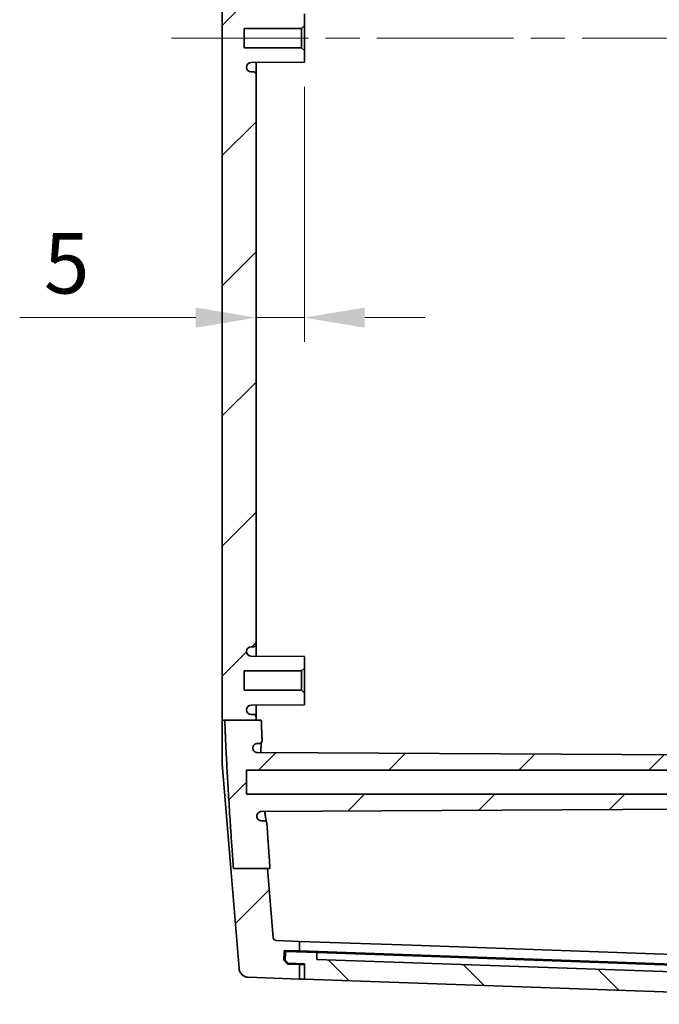
# Model space of a CAD drawing. Units: millimetres. Extents: x 36 to 5550, y 20 to 1004.
# Drawn here: x 1716 to 1782, y 436 to 538 of the extents above; entities that cross this region are included whole.
import ezdxf

# ---------------------------------------------------------------- set-up
doc = ezdxf.new("R2010")
doc.units = ezdxf.units.MM
doc.header["$LTSCALE"] = 2.5
doc.linetypes.add('CHAIN', pattern=[0.3543, 0.2362, -0.0295, 0.0591, -0.0295])
doc.layers.get('Defpoints').update_dxf_attribs({"lineweight": 25})
for name, color, linetype, lineweight in [('Centerline (ISO)', 131, 'Continuous', 18), ('Dimension (ISO)', 7, 'Continuous', 18), ('Hatch (ISO)', 1, 'Continuous', 18), ('Visible (ISO)', 7, 'Continuous', 35)]:
    doc.layers.add(name, color=color, linetype=linetype, lineweight=lineweight)
doc.styles.add('Note Text (TK)', font='txt')
doc.dimstyles.new('Default - Method 1b (TK)', dxfattribs={"dimscale": 2.5, "dimtxt": 2.5, "dimasz": 2.5, "dimexe": 1, "dimexo": 1.5, "dimgap": 1, "dimtad": 1, "dimtoh": 1, "dimrnd": 1e-08, "dimdsep": 46, "dimtxsty": 'Note Text (TK)', "dimcen": 0.09, "dimdle": 5, "dimclrd": 100, "dimclre": 100, "dimclrt": 7, "dimadec": 1, "dimazin": 1, "dimtfac": 1, "dimtmove": 0, "dimatfit": 3, "dimfxl": 1, "dimtolj": 1, "dimlwd": -1, "dimlwe": -1, "dimarcsym": 0})

# ---------------------------------------------------------------- blocks, each defined once
blk = doc.blocks.new('*D51')
at = {"layer": 'Defpoints', "color": 0}
for p in [(1745.55, 534.66), (1740.55, 507.03), (1745.55, 507.03)]:
    blk.add_point(p, dxfattribs=at)
at = {"layer": 'Dimension (ISO)', "color": 100}
for p, q in [((1745.55, 530.91), (1745.55, 504.53)), ((1734.3, 507.03), (1716.07, 507.03)), ((1745.55, 507.03), (1740.55, 507.03)), ((1751.8, 507.03), (1758.05, 507.03))]:
    blk.add_line(p, q, dxfattribs=at)
for points in [[(1734.3, 508.07), (1734.3, 505.98), (1740.55, 507.03)], [(1751.8, 508.07), (1751.8, 505.98), (1745.55, 507.03)]]:
    blk.add_solid(points, dxfattribs=at)
at = {"layer": 'Dimension (ISO)', "color": 7, "insert": (1718.57, 512.65), "char_height": 6.25, "attachment_point": 4, "style": 'Note Text (TK)'}
blk.add_mtext('\\A1;5', dxfattribs=at)

msp = doc.modelspace()

# ---------------------------------------------------------------- hatches: boundary and pattern name
at = {"layer": 'Hatch (ISO)'}
h = msp.add_hatch(dxfattribs=at)
h.set_pattern_fill('ANSI31', color=256, scale=76.2, style=0)
h.set_pattern_definition([(45, (980.25, -4), (-6.73519, 6.73519), [])])
edge = h.paths.add_edge_path()
edge.add_line((1738.1232, 620.8836), (1741.6593, 620.8836))
edge.add_line((1741.6593, 620.8836), (1742.3278, 629.0824))
edge.add_ellipse((1742.6268, 629.058), major_axis=(-0.299, 0.0244), ratio=1, start_angle=276.66133, end_angle=360, ccw=False)
edge.add_line((1742.6164, 629.3579), (1745.0506, 629.4429))
edge.add_line((1745.0506, 629.4429), (1745.0506, 630.4411))
edge.add_line((1745.0506, 630.4411), (1743.5528, 630.3888))
edge.add_ellipse((1743.5493, 630.4887), major_axis=(0.0035, -0.0999), ratio=1, start_angle=270, end_angle=360, ccw=False)
edge.add_line((1743.4494, 630.4852), (1743.4176, 631.3947))
edge.add_line((1743.4176, 631.3947), (1743.7938, 631.7981))
edge.add_line((1743.7938, 631.7981), (1745.0506, 631.842))
edge.add_line((1745.0506, 631.842), (1745.0506, 633.3429))
edge.add_line((1745.0506, 633.3429), (1739.739, 633.1574))
edge.add_ellipse((1739.7739, 632.158), major_axis=(-0.0349, 0.9994), ratio=1, start_angle=0, end_angle=83.33867)
edge.add_line((1738.7772, 632.2393), (1737.8513, 620.8836))
edge.add_line((1737.8513, 620.8836), (1738.1232, 620.8836))
edge = h.paths.add_edge_path()
edge.add_line((1811.1595, 457.7119), (1812.8506, 457.4619))
edge.add_line((1812.8506, 457.4619), (1816.2006, 457.4619))
edge.add_line((1816.2006, 457.4619), (1816.4506, 457.2119))
edge.add_line((1816.4506, 457.2119), (1816.4506, 456.3119))
edge.add_line((1816.4506, 456.3119), (1741.1122, 455.9175))
edge.add_spline(control_points=[(1741.1122, 455.9175), (1741.0469, 455.9171), (1740.9823, 455.904), (1740.8618, 455.8539), (1740.8071, 455.8173), (1740.7149, 455.7252), (1740.6782, 455.6707), (1740.6381, 455.5751), (1740.6274, 455.538), (1740.6147, 455.462), (1740.6127, 455.4234), (1740.6153, 455.385)], knot_values=[-0.08179336, -0.08179336, -0.08179336, -0.08179336, -0.06221077, -0.06221077, -0.04264548, -0.04264548, -0.02311112, -0.02311112, -0.01155532, -0.01155532, 0, 0, 0, 0], degree=3, periodic=0)
edge.add_spline(control_points=[(1740.6153, 455.385), (1740.6253, 455.3207), (1740.6478, 455.259), (1740.7152, 455.1476), (1740.7595, 455.099), (1740.8547, 455.0285), (1740.9023, 455.0038), (1741.0036, 454.9704), (1741.0566, 454.9619), (1741.1099, 454.9619)], knot_values=[-0.07104345, -0.07104345, -0.07104345, -0.07104345, -0.05152702, -0.05152702, -0.03199079, -0.03199079, -0.01599569, -0.01599569, 0, 0, 0, 0], degree=3, periodic=0)
edge.add_line((1741.1099, 454.9619), (1741.3652, 454.9619))
edge.add_spline(control_points=[(1741.3652, 454.9619), (1741.4044, 454.9619), (1741.4432, 454.9543), (1741.5156, 454.9246), (1741.5485, 454.9028), (1741.6023, 454.8497), (1741.6233, 454.8197), (1741.6535, 454.7536), (1741.6625, 454.7181), (1741.6649, 454.6818)], knot_values=[-0.04529588, -0.04529588, -0.04529588, -0.04529588, -0.03354982, -0.03354982, -0.02181207, -0.02181207, -0.01090447, -0.01090447, 0, 0, 0, 0], degree=3, periodic=0)
edge.add_spline(control_points=[(1741.6649, 454.6818), (1741.8055, 452.565), (1741.9862, 450.0309)], knot_values=[0, 0, 0, 0.26231986, 0.26231986, 0.26231986], weights=[1.12473585, 1.06653223, 1], degree=2, periodic=0)
edge.add_line((1741.9862, 450.0309), (1741.7416, 450.0309))
edge.add_line((1741.7416, 450.0309), (1738.1942, 450.0309))
edge.add_spline(control_points=[(1738.1942, 450.0309), (1737.4938, 459.9329), (1737.3065, 465.3669)], knot_values=[2.89715627, 2.89715627, 2.89715627, 4.19087117, 4.19087117, 4.19087117], weights=[1, 1.31196284, 1.43132086], degree=2, periodic=0)
edge.add_line((1737.3065, 465.3669), (1740.5506, 465.3669))
edge.add_line((1740.5506, 465.3669), (1741.0851, 465.3669))
edge.add_spline(control_points=[(1741.0851, 465.3669), (1741.1207, 464.3616), (1741.1696, 463.2753)], knot_values=[1.02392362, 1.02392362, 1.02392362, 1.28247307, 1.28247307, 1.28247307], weights=[1.45147732, 1.42603442, 1.39250061], degree=2, periodic=0)
edge.add_spline(control_points=[(1741.1696, 463.2753), (1741.1714, 463.2364), (1741.1655, 463.1975), (1741.1392, 463.1241), (1741.119, 463.0903), (1741.0667, 463.0323), (1741.0351, 463.0086), (1740.9795, 462.9819), (1740.9582, 462.9745), (1740.9142, 462.9645), (1740.8918, 462.9619), (1740.8692, 462.9619)], knot_values=[-0.04864518, -0.04864518, -0.04864518, -0.04864518, -0.03695145, -0.03695145, -0.0252486, -0.0252486, -0.01351747, -0.01351747, -0.00675996, -0.00675996, 0, 0, 0, 0], degree=3, periodic=0)
edge.add_line((1740.8692, 462.9619), (1740.7037, 462.9619))
edge.add_spline(control_points=[(1740.7037, 462.9619), (1740.6384, 462.9619), (1740.5736, 462.9492), (1740.4528, 462.8995), (1740.3978, 462.8632), (1740.3049, 462.7715), (1740.2679, 462.7171), (1740.2192, 462.6023), (1740.2059, 462.5439), (1740.2032, 462.4844)], knot_values=[-0.07660271, -0.07660271, -0.07660271, -0.07660271, -0.05699534, -0.05699534, -0.03740416, -0.03740416, -0.01784706, -0.01784706, 0, 0, 0, 0], degree=3, periodic=0)
edge.add_spline(control_points=[(1740.2032, 462.4844), (1740.2063, 462.4195), (1740.2221, 462.3559), (1740.2771, 462.2381), (1740.3159, 462.1851), (1740.4118, 462.0969), (1740.4679, 462.0626), (1740.5841, 462.0195), (1740.6423, 462.0089), (1740.701, 462.0086)], knot_values=[-0.0761805, -0.0761805, -0.0761805, -0.0761805, -0.05668823, -0.05668823, -0.03717739, -0.03717739, -0.01761614, -0.01761614, 0, 0, 0, 0], degree=3, periodic=0)
edge.add_line((1740.701, 462.0086), (1816.4506, 461.6119))
edge.add_line((1816.4506, 461.6119), (1816.4506, 460.7119))
edge.add_line((1816.4506, 460.7119), (1816.2006, 460.4619))
edge.add_line((1816.2006, 460.4619), (1812.8506, 460.4619))
edge.add_line((1812.8506, 460.4619), (1811.1595, 460.2119))
edge.add_line((1811.1595, 460.2119), (1739.5506, 460.2119))
edge.add_line((1739.5506, 460.2119), (1739.5506, 457.7119))
edge.add_line((1739.5506, 457.7119), (1811.1595, 457.7119))
edge = h.paths.add_edge_path()
edge.add_line((1742.3278, 442.8414), (1741.7416, 450.0309))
edge.add_line((1741.7416, 450.0309), (1738.1942, 450.0309))
edge.add_line((1738.1942, 450.0309), (1737.9336, 450.0309))
edge.add_line((1737.9336, 450.0309), (1738.7772, 439.6846))
edge.add_ellipse((1739.7739, 439.7659), major_axis=(-0.9967, -0.0813), ratio=1, start_angle=0, end_angle=83.33867)
edge.add_line((1739.739, 438.7665), (1745.0506, 438.581))
edge.add_line((1745.0506, 438.581), (1745.0506, 440.0819))
edge.add_line((1745.0506, 440.0819), (1743.7938, 440.1258))
edge.add_line((1743.7938, 440.1258), (1743.4176, 440.5292))
edge.add_line((1743.4176, 440.5292), (1743.4494, 441.4386))
edge.add_ellipse((1743.5493, 441.4351), major_axis=(-0.0999, 0.0035), ratio=1, start_angle=270, end_angle=360, ccw=False)
edge.add_line((1743.5528, 441.5351), (1745.0506, 441.4828))
edge.add_line((1745.0506, 441.4828), (1745.0506, 442.481))
edge.add_line((1745.0506, 442.481), (1742.6164, 442.566))
edge.add_ellipse((1742.6268, 442.8658), major_axis=(-0.0105, -0.2998), ratio=1, start_angle=276.66133, end_angle=360, ccw=False)
edge = h.paths.add_edge_path()
edge.add_line((1811.1595, 611.7119), (1812.8506, 611.4619))
edge.add_line((1812.8506, 611.4619), (1816.2006, 611.4619))
edge.add_line((1816.2006, 611.4619), (1816.4506, 611.2119))
edge.add_line((1816.4506, 611.2119), (1816.4506, 610.3119))
edge.add_line((1816.4506, 610.3119), (1740.701, 609.9153))
edge.add_spline(control_points=[(1740.701, 609.9153), (1740.6356, 609.915), (1740.5709, 609.9019), (1740.4503, 609.8516), (1740.3955, 609.815), (1740.3056, 609.7253), (1740.2704, 609.6741), (1740.2205, 609.5614), (1740.2061, 609.501), (1740.2032, 609.4394)], knot_values=[-0.07618633, -0.07618633, -0.07618633, -0.07618633, -0.05656359, -0.05656359, -0.03697322, -0.03697322, -0.01848164, -0.01848164, 0, 0, 0, 0], degree=3, periodic=0)
edge.add_spline(control_points=[(1740.2032, 609.4394), (1740.2061, 609.3745), (1740.2217, 609.3108), (1740.2765, 609.1928), (1740.3152, 609.1397), (1740.4108, 609.0511), (1740.4669, 609.0166), (1740.5842, 608.9727), (1740.6437, 608.9619), (1740.7037, 608.9619)], knot_values=[-0.07659607, -0.07659607, -0.07659607, -0.07659607, -0.05709809, -0.05709809, -0.0375701, -0.0375701, -0.01800458, -0.01800458, 0, 0, 0, 0], degree=3, periodic=0)
edge.add_line((1740.7037, 608.9619), (1740.8692, 608.9619))
edge.add_spline(control_points=[(1740.8692, 608.9619), (1740.9085, 608.9619), (1740.9474, 608.9543), (1741.0199, 608.9245), (1741.0529, 608.9027), (1741.1086, 608.8477), (1741.1308, 608.815), (1741.1548, 608.7585), (1741.1612, 608.7371), (1741.1691, 608.6931), (1741.1706, 608.6708), (1741.1696, 608.6485)], knot_values=[-0.04864939, -0.04864939, -0.04864939, -0.04864939, -0.03687508, -0.03687508, -0.02511755, -0.02511755, -0.0133917, -0.0133917, -0.00669545, -0.00669545, 0, 0, 0, 0], degree=3, periodic=0)
edge.add_spline(control_points=[(1741.1696, 608.6485), (1741.1312, 607.7946), (1741.101, 606.9923)], knot_values=[2.84221407, 2.84221407, 2.84221407, 3.03942079, 3.03942079, 3.03942079], weights=[1.35810497, 1.38368404, 1.40443627], degree=2, periodic=0)
edge.add_line((1741.101, 606.9923), (1740.5506, 606.9923))
edge.add_line((1740.5506, 606.9923), (1737.322, 606.9923))
edge.add_spline(control_points=[(1737.322, 606.9923), (1737.5082, 612.0775), (1738.1232, 620.8836)], knot_values=[0, 0, 0, 1.1573315, 1.1573315, 1.1573315], weights=[1.38642004, 1.27218908, 1], degree=2, periodic=0)
edge.add_line((1738.1232, 620.8836), (1741.6593, 620.8836))
edge.add_line((1741.6593, 620.8836), (1741.9146, 620.8836))
edge.add_spline(control_points=[(1741.9146, 620.8836), (1741.7772, 618.9333), (1741.6649, 617.2421)], knot_values=[3.78217172, 3.78217172, 3.78217172, 3.98871225, 3.98871225, 3.98871225], weights=[1, 1.05112437, 1.09695417], degree=2, periodic=0)
edge.add_spline(control_points=[(1741.6649, 617.2421), (1741.6623, 617.2031), (1741.6522, 617.1651), (1741.6178, 617.0949), (1741.5939, 617.0636), (1741.5375, 617.0135), (1741.506, 616.9944), (1741.4379, 616.9686), (1741.4017, 616.9619), (1741.3652, 616.9619)], knot_values=[-0.04529387, -0.04529387, -0.04529387, -0.04529387, -0.0335866, -0.0335866, -0.021872, -0.021872, -0.01093788, -0.01093788, 0, 0, 0, 0], degree=3, periodic=0)
edge.add_line((1741.3652, 616.9619), (1741.1099, 616.9619))
edge.add_spline(control_points=[(1741.1099, 616.9619), (1741.0446, 616.9619), (1740.98, 616.9492), (1740.8593, 616.8997), (1740.8044, 616.8633), (1740.7201, 616.7802), (1740.6885, 616.737), (1740.64, 616.6423), (1740.6235, 616.5914), (1740.6153, 616.5389)], knot_values=[-0.07104646, -0.07104646, -0.07104646, -0.07104646, -0.05147304, -0.05147304, -0.03190796, -0.03190796, -0.0159523, -0.0159523, 0, 0, 0, 0], degree=3, periodic=0)
edge.add_spline(control_points=[(1740.6153, 616.5389), (1740.611, 616.474), (1740.6195, 616.4089), (1740.6609, 616.2856), (1740.6935, 616.2286), (1740.7787, 616.1301), (1740.8305, 616.0897), (1740.9232, 616.0428), (1740.9596, 616.0294), (1741.0349, 616.0113), (1741.0735, 616.0066), (1741.1122, 616.0064)], knot_values=[-0.08178975, -0.08178975, -0.08178975, -0.08178975, -0.06227872, -0.06227872, -0.04276362, -0.04276362, -0.02322456, -0.02322456, -0.01161379, -0.01161379, 0, 0, 0, 0], degree=3, periodic=0)
edge.add_line((1741.1122, 616.0064), (1816.4506, 615.6119))
edge.add_line((1816.4506, 615.6119), (1816.4506, 614.7119))
edge.add_line((1816.4506, 614.7119), (1816.2006, 614.4619))
edge.add_line((1816.2006, 614.4619), (1812.8506, 614.4619))
edge.add_line((1812.8506, 614.4619), (1811.1595, 614.2119))
edge.add_line((1811.1595, 614.2119), (1739.5506, 614.2119))
edge.add_line((1739.5506, 614.2119), (1739.5506, 611.7119))
edge.add_line((1739.5506, 611.7119), (1811.1595, 611.7119))
edge = h.paths.add_edge_path()
edge.add_line((1740.5506, 465.3669), (1740.5506, 465.7119))
edge.add_ellipse((1740.3006, 465.7119), major_axis=(0.25, 0), ratio=1, start_angle=0, end_angle=90)
edge.add_line((1740.3006, 465.9619), (1740.0498, 465.9619))
edge.add_ellipse((1740.0498, 466.4619), major_axis=(0, -0.5), ratio=1, start_angle=273.302644, end_angle=360, ccw=False)
edge.add_ellipse((1740.0506, 466.4331), major_axis=(-0.5, 0), ratio=1, start_angle=270.3, end_angle=360, ccw=False)
edge.add_line((1740.048, 466.9331), (1745.5506, 466.9619))
edge.add_line((1745.5506, 466.9619), (1745.5506, 468.1619))
edge.add_line((1745.5506, 468.1619), (1745.2506, 468.4619))
edge.add_line((1745.2506, 468.4619), (1739.3006, 468.4619))
edge.add_line((1739.3006, 468.4619), (1739.3006, 470.4619))
edge.add_line((1739.3006, 470.4619), (1745.2506, 470.4619))
edge.add_line((1745.2506, 470.4619), (1745.5506, 470.7619))
edge.add_line((1745.5506, 470.7619), (1745.5506, 471.9619))
edge.add_line((1745.5506, 471.9619), (1740.048, 471.9907))
edge.add_ellipse((1740.0506, 472.4907), major_axis=(-0.0026, -0.5), ratio=1, start_angle=270.3, end_angle=360, ccw=False)
edge.add_ellipse((1740.0498, 472.4619), major_axis=(-0.4992, 0.0288), ratio=1, start_angle=273.302644, end_angle=360, ccw=False)
edge.add_line((1740.0498, 472.9619), (1740.3006, 472.9619))
edge.add_ellipse((1740.3006, 473.2119), major_axis=(0, -0.25), ratio=1, start_angle=0, end_angle=90)
edge.add_line((1740.5506, 473.2119), (1740.5506, 532.2119))
edge.add_ellipse((1740.3006, 532.2119), major_axis=(0.25, 0), ratio=1, start_angle=0, end_angle=90)
edge.add_line((1740.3006, 532.4619), (1740.0498, 532.4619))
edge.add_ellipse((1740.0498, 532.9619), major_axis=(0, -0.5), ratio=1, start_angle=273.302644, end_angle=360, ccw=False)
edge.add_ellipse((1740.0506, 532.9331), major_axis=(-0.5, 0), ratio=1, start_angle=270.3, end_angle=360, ccw=False)
edge.add_line((1740.048, 533.4331), (1745.5506, 533.4619))
edge.add_line((1745.5506, 533.4619), (1745.5506, 534.6619))
edge.add_line((1745.5506, 534.6619), (1745.2506, 534.9619))
edge.add_line((1745.2506, 534.9619), (1739.3006, 534.9619))
edge.add_line((1739.3006, 534.9619), (1739.3006, 536.9619))
edge.add_line((1739.3006, 536.9619), (1745.2506, 536.9619))
edge.add_line((1745.2506, 536.9619), (1745.5506, 537.2619))
edge.add_line((1745.5506, 537.2619), (1745.5506, 538.4619))
edge.add_line((1745.5506, 538.4619), (1740.048, 538.4907))
edge.add_ellipse((1740.0506, 538.9907), major_axis=(-0.0026, -0.5), ratio=1, start_angle=270.3, end_angle=360, ccw=False)
edge.add_ellipse((1740.0498, 538.9619), major_axis=(-0.4992, 0.0288), ratio=1, start_angle=273.302644, end_angle=360, ccw=False)
edge.add_line((1740.0498, 539.4619), (1740.3006, 539.4619))
edge.add_ellipse((1740.3006, 539.7119), major_axis=(0, -0.25), ratio=1, start_angle=0, end_angle=90)
edge.add_line((1740.5506, 539.7119), (1740.5506, 598.7119))
edge.add_ellipse((1740.3006, 598.7119), major_axis=(0.25, 0), ratio=1, start_angle=0, end_angle=90)
edge.add_line((1740.3006, 598.9619), (1740.0498, 598.9619))
edge.add_ellipse((1740.0498, 599.4619), major_axis=(0, -0.5), ratio=1, start_angle=273.302644, end_angle=360, ccw=False)
edge.add_ellipse((1740.0506, 599.4331), major_axis=(-0.5, 0), ratio=1, start_angle=270.3, end_angle=360, ccw=False)
edge.add_line((1740.048, 599.9331), (1745.5506, 599.9619))
edge.add_line((1745.5506, 599.9619), (1745.5506, 601.1619))
edge.add_line((1745.5506, 601.1619), (1745.2506, 601.4619))
edge.add_line((1745.2506, 601.4619), (1739.3006, 601.4619))
edge.add_line((1739.3006, 601.4619), (1739.3006, 603.4619))
edge.add_line((1739.3006, 603.4619), (1745.2506, 603.4619))
edge.add_line((1745.2506, 603.4619), (1745.5506, 603.7619))
edge.add_line((1745.5506, 603.7619), (1745.5506, 604.9619))
edge.add_line((1745.5506, 604.9619), (1740.048, 604.9907))
edge.add_ellipse((1740.0506, 605.4907), major_axis=(-0.0026, -0.5), ratio=1, start_angle=270.3, end_angle=360, ccw=False)
edge.add_ellipse((1740.0498, 605.4619), major_axis=(-0.4992, 0.0288), ratio=1, start_angle=273.302644, end_angle=360, ccw=False)
edge.add_line((1740.0498, 605.9619), (1740.3006, 605.9619))
edge.add_ellipse((1740.3006, 606.2119), major_axis=(0, -0.25), ratio=1, start_angle=0, end_angle=90)
edge.add_line((1740.5506, 606.2119), (1740.5506, 606.9923))
edge.add_line((1740.5506, 606.9923), (1737.322, 606.9923))
edge.add_line((1737.322, 606.9923), (1737.0506, 606.9923))
edge.add_line((1737.0506, 606.9923), (1737.0506, 465.3669))
edge.add_line((1737.0506, 465.3669), (1737.3065, 465.3669))
edge.add_line((1737.3065, 465.3669), (1740.5506, 465.3669))
h = msp.add_hatch(dxfattribs=at)
h.set_pattern_fill('ANSI31', color=256, scale=76.2, angle=90.00021, style=0)
h.set_pattern_definition([(135.0002, (980.25, -4), (-6.73517, -6.73522), [])])
edge = h.paths.add_edge_path()
edge.add_ellipse((1743.6902, 441.3301), major_axis=(0.0035, 0.0999), ratio=1, start_angle=0, end_angle=90)
edge.add_line((1743.5902, 441.3336), (1743.5623, 440.5341))
edge.add_line((1743.5623, 440.5341), (1743.8517, 440.2238))
edge.add_line((1743.8517, 440.2238), (1745.5506, 440.1645))
edge.add_line((1745.5506, 440.1645), (1745.5506, 438.5635))
edge.add_line((1745.5506, 438.5635), (1819.9355, 435.966))
edge.add_line((1819.9355, 435.966), (1820.0052, 437.5645))
edge.add_line((1820.0052, 437.5645), (1821.2062, 437.5645))
edge.add_line((1821.2062, 437.5645), (1821.5166, 437.8643))
edge.add_line((1821.5166, 437.8643), (1821.5427, 438.6115))
edge.add_ellipse((1821.4428, 438.615), major_axis=(0.0999, -0.0035), ratio=1, start_angle=0, end_angle=90)
edge.add_line((1821.4463, 438.7149), (1818.7979, 438.8074))
edge.add_line((1818.7979, 438.8074), (1818.749, 438.1087))
edge.add_line((1818.749, 438.1087), (1746.8417, 440.6197))
edge.add_line((1746.8417, 440.6197), (1746.8417, 441.3201))
edge.add_line((1746.8417, 441.3201), (1743.6937, 441.4301))

# ---------------------------------------------------------------- linework, layer by layer
at = {"layer": 'Centerline (ISO)', "linetype": 'CHAIN', "ltscale": 23.990969}
msp.add_line((1731.8006, 535.9619), (1832.8006, 535.9619), dxfattribs=at)
at = {"layer": 'Visible (ISO)'}
for p, q in [((1737.0506, 606.9923), (1737.0506, 465.3669)), ((1745.5506, 537.2619), (1745.5506, 538.4619)), ((1745.2506, 536.9619), (1745.5506, 537.2619)), ((1745.5506, 534.6619), (1745.5506, 537.2619)), ((1739.3006, 534.9619), (1739.3006, 536.9619)), ((1739.3006, 536.9619), (1745.2506, 536.9619)), ((1745.2506, 536.9619), (1745.2506, 534.9619)), ((1745.2506, 534.9619), (1739.3006, 534.9619)), ((1745.5506, 534.6619), (1745.2506, 534.9619)), ((1745.5506, 533.4619), (1745.5506, 534.6619)), ((1740.048, 533.4331), (1745.5506, 533.4619)), ((1740.5506, 532.2119), (1740.5506, 533.4358)), ((1740.3006, 532.4619), (1740.0498, 532.4619)), ((1740.5506, 473.2119), (1740.5506, 532.2119)), ((1740.0498, 472.9619), (1740.3006, 472.9619)), ((1740.5506, 471.9881), (1740.5506, 473.2119)), ((1745.5506, 471.9619), (1740.048, 471.9907)), ((1745.5506, 470.7619), (1745.5506, 471.9619)), ((1745.2506, 470.4619), (1745.5506, 470.7619)), ((1745.5506, 468.1619), (1745.5506, 470.7619)), ((1739.3006, 468.4619), (1739.3006, 470.4619)), ((1739.3006, 470.4619), (1745.2506, 470.4619)), ((1745.2506, 470.4619), (1745.2506, 468.4619)), ((1745.2506, 468.4619), (1739.3006, 468.4619)), ((1745.5506, 468.1619), (1745.2506, 468.4619)), ((1745.5506, 466.9619), (1745.5506, 468.1619)), ((1740.048, 466.9331), (1745.5506, 466.9619)), ((1740.5506, 465.7119), (1740.5506, 466.9358)), ((1740.3006, 465.9619), (1740.0498, 465.9619)), ((1740.5506, 465.3669), (1740.5506, 465.7119)), ((1737.0506, 460.8604), (1737.0506, 465.3669)), ((1737.3065, 465.3669), (1741.0851, 465.3669)), ((1740.7037, 462.9619), (1740.8692, 462.9619)), ((1816.4506, 461.6119), (1740.701, 462.0086)), ((1737.0506, 460.8604), (1737.9336, 450.0309)), ((1739.5506, 457.7119), (1739.5506, 460.2119)), ((1739.5506, 460.2119), (1811.1595, 460.2119)), ((1811.1595, 457.7119), (1739.5506, 457.7119)), ((1741.1122, 455.9175), (1816.4506, 456.3119)), ((1741.3652, 454.9619), (1741.1099, 454.9619)), ((1737.9336, 450.0309), (1738.7772, 439.6846)), ((1738.1942, 450.0309), (1741.9862, 450.0309)), ((1742.3278, 442.8414), (1741.7416, 450.0309)), ((1745.0506, 442.481), (1742.6164, 442.566)), ((1745.0506, 441.4828), (1745.0506, 442.481)), ((1756.6764, 442.075), (1745.0506, 442.481)), ((1743.4176, 440.5292), (1743.4494, 441.4386)), ((1743.5528, 441.5351), (1745.0506, 441.4828)), ((1743.5902, 441.3336), (1743.5623, 440.5341)), ((1746.8417, 441.3201), (1743.6937, 441.4301)), ((1745.0506, 441.4828), (1756.6764, 441.0768)), ((1746.8417, 440.6197), (1746.8417, 441.3201)), ((1746.8417, 441.3201), (1756.7655, 440.9736)), ((1756.6764, 442.075), (1820.0506, 439.8619)), ((1743.7938, 440.1258), (1743.4176, 440.5292)), ((1743.572, 440.5238), (1743.4176, 440.5292)), ((1743.5623, 440.5341), (1743.8517, 440.2238)), ((1743.8517, 440.2238), (1745.5506, 440.1645)), ((1818.749, 438.1087), (1746.8417, 440.6197)), ((1756.6764, 441.0768), (1820.0506, 438.8637)), ((1756.7655, 440.9736), (1818.7979, 438.8074)), ((1745.0506, 440.0819), (1743.7938, 440.1258)), ((1745.0506, 438.581), (1745.0506, 440.0819)), ((1745.5506, 440.0644), (1745.0506, 440.0819)), ((1745.5506, 440.1645), (1745.5506, 438.5635)), ((1739.739, 438.7665), (1745.0506, 438.581)), ((1745.0506, 438.581), (1745.5506, 438.5635)), ((1745.5506, 438.5635), (1819.9355, 435.966))]:
    msp.add_line(p, q, dxfattribs=at)
for centre, radius, start, end in [((1740.0506, 532.9331), 0.5, 90.3, 180), ((1740.0498, 532.9619), 0.5, 183.302644, 270), ((1740.3006, 532.2119), 0.25, 0, 90), ((1740.0498, 472.4619), 0.5, 90, 176.697356), ((1740.3006, 473.2119), 0.25, 270, 0), ((1740.0506, 472.4907), 0.5, 180, 269.7), ((1740.0506, 466.4331), 0.5, 90.3, 180), ((1740.0498, 466.4619), 0.5, 183.302644, 270), ((1740.3006, 465.7119), 0.25, 0, 90), ((1742.6268, 442.8658), 0.3, 184.66133, 268), ((1743.5493, 441.4351), 0.1, 88, 178), ((1743.6902, 441.3301), 0.1, 88, 178), ((1739.7739, 439.7659), 1, 184.66133, 268)]:
    msp.add_arc(centre, radius, start, end, dxfattribs=at)
for points, weights in [([(1737.0506, 465.3669), (1737.1561, 465.3669), (1737.3065, 465.3669)], [1.19995902778, 1.10861274048, 1]), ([(1737.3065, 465.3669), (1737.4938, 459.9329), (1738.1942, 450.0309)], [1.4313208634, 1.31196283603, 1]), ([(1741.1696, 463.2753), (1741.1207, 464.3616), (1741.0851, 465.3669)], [1.39250061384, 1.42603442359, 1.45147732147]), ([(1741.9862, 450.0309), (1741.8055, 452.565), (1741.6649, 454.6818)], [1, 1.06653223243, 1.12473585389])]:
    msp.add_rational_spline(points, weights, degree=2, dxfattribs=at)
for points, knots in [([(1740.2032, 462.4844), (1740.2059, 462.5439), (1740.2192, 462.6023), (1740.2679, 462.7171), (1740.3049, 462.7715), (1740.3978, 462.8632), (1740.4528, 462.8995), (1740.5736, 462.9492), (1740.6384, 462.9619), (1740.7037, 462.9619)], [-0.0766027135, -0.0766027135, -0.0766027135, -0.0766027135, -0.0587556536, -0.0587556536, -0.0391985576, -0.0391985576, -0.0196073689, -0.0196073689, 0, 0, 0, 0]), ([(1740.8692, 462.9619), (1740.8918, 462.9619), (1740.9142, 462.9645), (1740.9582, 462.9745), (1740.9795, 462.9819), (1741.0351, 463.0086), (1741.0667, 463.0323), (1741.119, 463.0903), (1741.1392, 463.1241), (1741.1655, 463.1975), (1741.1714, 463.2364), (1741.1696, 463.2753)], [-0.048645182, -0.048645182, -0.048645182, -0.048645182, -0.041885221, -0.041885221, -0.035127713, -0.035127713, -0.0233965815, -0.0233965815, -0.0116937273, -0.0116937273, 0, 0, 0, 0]), ([(1741.0985, 463.0678), (1741.0964, 463.0577), (1741.094, 463.0458), (1741.0853, 462.9938), (1741.0787, 462.9423), (1741.0658, 462.8068), (1741.0598, 462.7184), (1741.0503, 462.5088), (1741.047, 462.3857), (1741.0445, 462.1727), (1741.0441, 462.0916), (1741.0443, 462.0068)], [2.4739139, 2.4739139, 2.4739139, 2.4739139, 2.491374216, 2.491374216, 2.542169868, 2.542169868, 2.602632902, 2.602632902, 2.667328664, 2.667328664, 2.703929368, 2.703929368, 2.703929368, 2.703929368]), ([(1741.0443, 462.0068), (1741.0441, 462.1078), (1741.0446, 462.2035), (1741.048, 462.4297), (1741.0518, 462.5524), (1741.0626, 462.7631), (1741.0694, 462.8522), (1741.084, 462.9861), (1741.0917, 463.0356), (1741.0983, 463.0676)], [2.708412955, 2.708412955, 2.708412955, 2.708412955, 2.751997452, 2.751997452, 2.818255361, 2.818255361, 2.882582098, 2.882582098, 2.938409625, 2.938409625, 2.938409625, 2.938409625]), ([(1740.701, 462.0086), (1740.6423, 462.0089), (1740.5841, 462.0195), (1740.4679, 462.0626), (1740.4118, 462.0969), (1740.3159, 462.1851), (1740.2771, 462.2381), (1740.2221, 462.3559), (1740.2063, 462.4195), (1740.2032, 462.4844)], [-0.0761804962, -0.0761804962, -0.0761804962, -0.0761804962, -0.0585643561, -0.0585643561, -0.0390031032, -0.0390031032, -0.0194922691, -0.0194922691, 0, 0, 0, 0]), ([(1740.6153, 455.385), (1740.6127, 455.4234), (1740.6147, 455.462), (1740.6274, 455.538), (1740.6381, 455.5751), (1740.6782, 455.6707), (1740.7149, 455.7252), (1740.8071, 455.8173), (1740.8618, 455.8539), (1740.9823, 455.904), (1741.0469, 455.9171), (1741.1122, 455.9175)], [-0.081793363, -0.081793363, -0.081793363, -0.081793363, -0.0702380476, -0.0702380476, -0.0586822395, -0.0586822395, -0.0391478787, -0.0391478787, -0.0195825939, -0.0195825939, 0, 0, 0, 0]), ([(1741.4471, 455.9192), (1741.4553, 455.8463), (1741.4634, 455.7762), (1741.4885, 455.5652), (1741.5052, 455.4352), (1741.5366, 455.2095), (1741.5515, 455.113), (1741.5783, 454.9598), (1741.5904, 454.9006), (1741.6019, 454.8543), (1741.6036, 454.8481), (1741.6051, 454.8425)], [3.38631682, 3.38631682, 3.38631682, 3.38631682, 3.417980827, 3.417980827, 3.485898138, 3.485898138, 3.552360033, 3.552360033, 3.61473537, 3.61473537, 3.625425916, 3.625425916, 3.625425916, 3.625425916]), ([(1741.6052, 454.8423), (1741.6013, 454.8569), (1741.5964, 454.8764), (1741.5817, 454.9433), (1741.5707, 455.0011), (1741.5456, 455.1506), (1741.5313, 455.2463), (1741.5005, 455.4707), (1741.4841, 455.6009), (1741.4606, 455.8006), (1741.4539, 455.859), (1741.4471, 455.9192)], [1.78694773, 1.78694773, 1.78694773, 1.78694773, 1.815208375, 1.815208375, 1.86985982, 1.86985982, 1.933189663, 1.933189663, 1.999865447, 1.999865447, 2.026027421, 2.026027421, 2.026027421, 2.026027421]), ([(1741.1099, 454.9619), (1741.0566, 454.9619), (1741.0036, 454.9704), (1740.9023, 455.0038), (1740.8547, 455.0285), (1740.7595, 455.099), (1740.7152, 455.1476), (1740.6478, 455.259), (1740.6253, 455.3207), (1740.6153, 455.385)], [-0.0710434474, -0.0710434474, -0.0710434474, -0.0710434474, -0.0550477608, -0.0550477608, -0.0390526542, -0.0390526542, -0.0195164278, -0.0195164278, 0, 0, 0, 0]), ([(1741.6649, 454.6818), (1741.6625, 454.7181), (1741.6535, 454.7536), (1741.6233, 454.8197), (1741.6023, 454.8497), (1741.5485, 454.9028), (1741.5156, 454.9246), (1741.4432, 454.9543), (1741.4044, 454.9619), (1741.3652, 454.9619)], [-0.0452958752, -0.0452958752, -0.0452958752, -0.0452958752, -0.0343914058, -0.0343914058, -0.0234838022, -0.0234838022, -0.0117460565, -0.0117460565, 0, 0, 0, 0])]:
    msp.add_open_spline(points, degree=3, knots=knots, dxfattribs=at)

# ---------------------------------------------------------------- dimensions: what is measured, and where the dimension line sits
at = {"layer": 'Dimension (ISO)', "color": 100}
dim = msp.add_linear_dim(base=(1745.5506, 507.0258), p1=(1740.5506, 507.0258), p2=(1745.5506, 534.6619), dimstyle='Default - Method 1b (TK)', override={"dimtoh": 0, "dimdec": 2, "dimse1": 1, "dimtp": 0, "dimtm": 0, "dimtdec": 2, "dimtofl": 1, "dimatfit": 1}, dxfattribs=at)
dim.commit()
dim.dimension.update_dxf_attribs({"geometry": '*D51', "text_midpoint": (1720.3773, 507.0258), "dimtype": 160})

doc.saveas('drawing.dxf')
